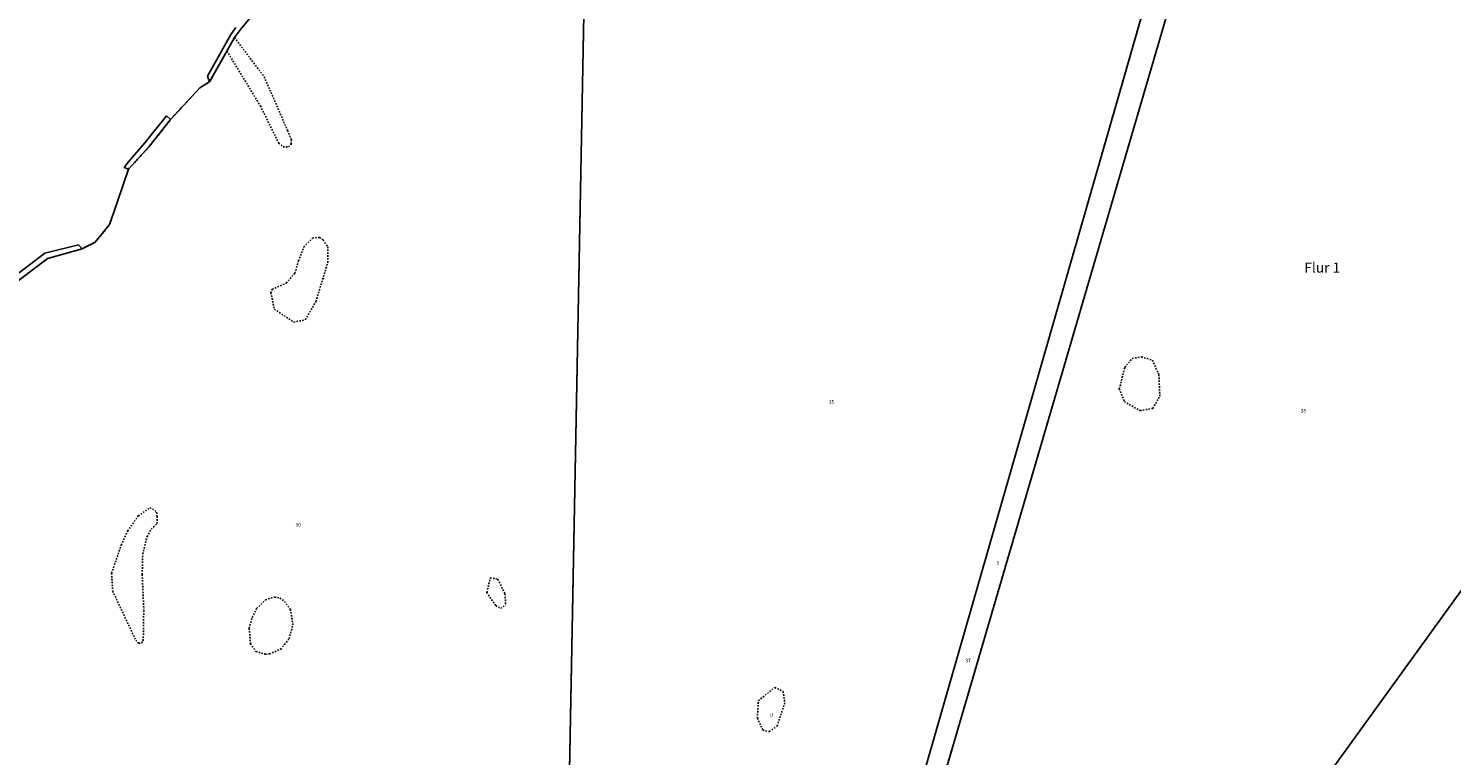
# Model space of a CAD drawing. Extents: x 4440118 to 4443487, y 5953984 to 5958502.
# Drawn here: x 4441315 to 4442303, y 5957290 to 5957795 of the extents above; entities that cross this region are included whole.
import ezdxf
from ezdxf.enums import TextEntityAlignment as Align

# ---------------------------------------------------------------- set-up
doc = ezdxf.new("R2010")
doc.units = 0
doc.linetypes.add('SL_10_10', pattern=[2, 1, -1])
for name, color, linetype in [('001_0239_N', 7, 'CONTINUOUS'), ('002_0232_D', 6, 'CONTINUOUS'), ('002_0232_T', 7, 'CONTINUOUS'), ('021_5100_T', 7, 'CONTINUOUS'), ('021_9500_T', 7, 'CONTINUOUS'), ('023_0311_D', 7, 'CONTINUOUS'), ('_Flurstücksgrenzen_001_0233_D', 50, 'CONTINUOUS'), ('_Flurstücksnummern_001_0233_N', 1, 'CONTINUOUS'), ('_Nutzungsgrenzen_021_0241_D', 50, 'CONTINUOUS')]:
    doc.layers.add(name, color=color, linetype=linetype)
doc.styles.add('ARIAL', font='ARIAL.TTF')

msp = doc.modelspace()

# ---------------------------------------------------------------- linework, layer by layer
at = {"layer": '002_0232_D'}
for p, q in [((4441455.59, 5957790.98), (4441459.17, 5957795.87)), ((4441439.32, 5957761.99), (4441455.59, 5957790.98)), ((4441439.32, 5957761.99), (4441440.92, 5957758.15)), ((4441413.78, 5957731.87), (4441434.15, 5957754)), ((4441434.15, 5957754), (4441440.92, 5957758.15)), ((4441395.81, 5957715.85), (4441411.06, 5957734.49)), ((4441411.06, 5957734.49), (4441413.78, 5957731.87)), ((4441384.68, 5957702.54), (4441395.81, 5957715.85)), ((4441376.72, 5957674.37), (4441384.59, 5957697.58)), ((4441381.5, 5957698.74), (4441384.68, 5957702.54)), ((4441381.5, 5957698.74), (4441384.59, 5957697.58)), ((4441371.5, 5957658.97), (4441376.72, 5957674.37)), ((4441361.49, 5957646.75), (4441371.5, 5957658.97)), ((4441326.51, 5957639.1), (4441349.8, 5957645.08)), ((4441349.8, 5957645.08), (4441352.32, 5957642.15)), ((4441352.32, 5957642.15), (4441361.49, 5957646.75)), ((4441304.07, 5957621.97), (4441326.51, 5957639.1))]:
    msp.add_line(p, q, dxfattribs=at)
at = {"layer": '023_0311_D'}
for p, q in [((4441804.93, 5956778.36), (4442209.76, 5958160.9)), ((4441867.11, 5957035.42), (4442172.75, 5958099.5))]:
    msp.add_line(p, q, dxfattribs=at)
at = {"layer": '_Flurstücksgrenzen_001_0233_D'}
for p, q in [((4441804.93, 5956778.36), (4442209.76, 5958160.9)), ((4441867.11, 5957035.42), (4442172.75, 5958099.5)), ((4441685.33, 5956993.7), (4441705.83, 5958076.53)), ((4441855.89, 5956776.79), (4442673.54, 5957908.57)), ((4441462.36, 5957794.46), (4441478.26, 5957813.55)), ((4441458.22, 5957788.79), (4441462.36, 5957794.46)), ((4441452.95, 5957779.44), (4441458.22, 5957788.79)), ((4441440.92, 5957758.15), (4441452.95, 5957779.44)), ((4441413.78, 5957731.87), (4441434.15, 5957754)), ((4441434.15, 5957754), (4441440.92, 5957758.15)), ((4441398.97, 5957713.11), (4441413.78, 5957731.87)), ((4441384.59, 5957697.58), (4441398.97, 5957713.11)), ((4441376.72, 5957674.37), (4441384.59, 5957697.58)), ((4441371.5, 5957658.97), (4441376.72, 5957674.37)), ((4441361.49, 5957646.75), (4441371.5, 5957658.97)), ((4441352.32, 5957642.15), (4441361.49, 5957646.75)), ((4441306.02, 5957618.55), (4441328.43, 5957635.42)), ((4441328.43, 5957635.42), (4441352.32, 5957642.15))]:
    msp.add_line(p, q, dxfattribs=at)
at = {"layer": '_Nutzungsgrenzen_021_0241_D', "linetype": 'SL_10_10'}
for p, q in [((4441804.93, 5956778.36), (4442209.76, 5958160.9)), ((4441867.11, 5957035.42), (4442172.75, 5958099.5)), ((4441685.33, 5956993.7), (4441705.83, 5958076.53)), ((4441855.89, 5956776.79), (4442673.54, 5957908.57)), ((4441462.36, 5957794.46), (4441478.26, 5957813.55)), ((4441458.22, 5957788.79), (4441462.36, 5957794.46)), ((4441458.22, 5957788.79), (4441478.76, 5957761.61)), ((4441440.92, 5957758.15), (4441452.95, 5957779.44)), ((4441452.95, 5957779.44), (4441476.14, 5957741.4)), ((4441413.78, 5957731.87), (4441434.15, 5957754)), ((4441434.15, 5957754), (4441440.92, 5957758.15)), ((4441478.76, 5957761.61), (4441495.02, 5957724.3)), ((4441476.14, 5957741.4), (4441488.9, 5957715.49)), ((4441398.97, 5957713.11), (4441413.78, 5957731.87)), ((4441495.02, 5957724.3), (4441497.65, 5957717.91)), ((4441384.59, 5957697.58), (4441398.97, 5957713.11)), ((4441488.9, 5957715.49), (4441491.88, 5957713.08)), ((4441491.88, 5957713.08), (4441495.55, 5957713.08)), ((4441495.55, 5957713.08), (4441497.47, 5957714.98)), ((4441497.47, 5957714.98), (4441497.65, 5957717.91)), ((4441376.72, 5957674.37), (4441384.59, 5957697.58)), ((4441371.5, 5957658.97), (4441376.72, 5957674.37)), ((4441361.49, 5957646.75), (4441371.5, 5957658.97)), ((4441352.32, 5957642.15), (4441361.49, 5957646.75)), ((4441502.6, 5957633.83), (4441506.38, 5957643.47)), ((4441506.38, 5957643.47), (4441512.36, 5957649.69)), ((4441512.36, 5957649.69), (4441517.24, 5957650.16)), ((4441517.24, 5957650.16), (4441519.76, 5957648.29)), ((4441519.76, 5957648.29), (4441522.91, 5957643.47)), ((4441522.91, 5957632.74), (4441522.91, 5957643.47)), ((4441306.02, 5957618.55), (4441328.43, 5957635.42)), ((4441328.43, 5957635.42), (4441352.32, 5957642.15)), ((4441500.08, 5957625.28), (4441502.6, 5957633.83)), ((4441494.1, 5957618.43), (4441500.08, 5957625.28)), ((4441514.72, 5957605.68), (4441522.91, 5957632.74)), ((4441483.39, 5957611.75), (4441484.33, 5957614.08)), ((4441484.33, 5957614.08), (4441494.1, 5957618.43)), ((4441483.39, 5957611.75), (4441485.91, 5957600.24)), ((4441507.32, 5957592.93), (4441514.72, 5957605.68)), ((4441485.91, 5957600.24), (4441499.29, 5957591.37)), ((4441499.29, 5957591.37), (4441507.32, 5957592.93)), ((4442076.25, 5957559.86), (4442081.36, 5957566.17)), ((4442081.36, 5957566.17), (4442087.76, 5957567.12)), ((4442087.76, 5957567.12), (4442095.43, 5957564.91)), ((4442095.43, 5957564.91), (4442099.91, 5957554.8)), ((4442072.41, 5957545.01), (4442076.25, 5957559.86)), ((4442099.91, 5957554.8), (4442100.54, 5957539.96)), ((4442072.41, 5957545.01), (4442075.93, 5957536.17)), ((4442075.93, 5957536.17), (4442086.8, 5957529.86)), ((4442095.75, 5957531.43), (4442100.54, 5957539.96)), ((4442086.8, 5957529.86), (4442095.75, 5957531.43)), ((4441384.02, 5957446.34), (4441391.39, 5957456.82)), ((4441391.39, 5957456.82), (4441399.31, 5957462.32)), ((4441399.31, 5957462.32), (4441401.28, 5957461.79)), ((4441401.28, 5957461.79), (4441403.98, 5957459.3)), ((4441403.98, 5957459.3), (4441404.52, 5957456.1)), ((4441404.34, 5957451.49), (4441404.52, 5957456.1)), ((4441379.53, 5957436.57), (4441384.02, 5957446.34)), ((4441397.51, 5957442.43), (4441400.38, 5957447.58)), ((4441400.38, 5957447.58), (4441404.34, 5957451.49)), ((4441372.88, 5957417.04), (4441379.53, 5957436.57)), ((4441394.45, 5957430.36), (4441397.51, 5957442.43)), ((4441394.09, 5957416.15), (4441394.45, 5957430.36)), ((4441372.88, 5957417.04), (4441373.59, 5957404.61)), ((4441394.09, 5957416.15), (4441395.17, 5957391.82)), ((4441633.26, 5957403.66), (4441635.7, 5957413.77)), ((4441635.7, 5957413.77), (4441641.06, 5957412.8)), ((4441641.06, 5957412.8), (4441645.94, 5957402.69)), ((4441373.59, 5957404.61), (4441389.6, 5957370.52)), ((4441473.54, 5957392.46), (4441479.63, 5957398.59)), ((4441479.63, 5957398.59), (4441486.06, 5957400.48)), ((4441486.06, 5957400.48), (4441489.67, 5957399.7)), ((4441489.67, 5957399.7), (4441492.93, 5957397.47)), ((4441492.93, 5957397.47), (4441496.99, 5957391.91)), ((4441633.26, 5957403.66), (4441639.6, 5957394.51)), ((4441645.94, 5957402.69), (4441646.43, 5957394.99)), ((4441394.81, 5957370.16), (4441395.17, 5957391.82)), ((4441470.38, 5957386.34), (4441473.54, 5957392.46)), ((4441496.99, 5957391.91), (4441498.68, 5957381.33)), ((4441639.6, 5957394.51), (4441643.01, 5957392.58)), ((4441643.01, 5957392.58), (4441646.43, 5957394.99)), ((4441468.36, 5957378.77), (4441470.38, 5957386.34)), ((4441468.36, 5957378.77), (4441469.26, 5957368.08)), ((4441496.09, 5957371.53), (4441498.68, 5957381.33)), ((4441389.6, 5957370.52), (4441391.58, 5957368.38)), ((4441391.58, 5957368.38), (4441393.73, 5957368.74)), ((4441393.73, 5957368.74), (4441394.81, 5957370.16)), ((4441469.26, 5957368.08), (4441473.09, 5957362.73)), ((4441490.23, 5957364.29), (4441496.09, 5957371.53)), ((4441473.09, 5957362.73), (4441479.29, 5957360.84)), ((4441479.29, 5957360.84), (4441482.56, 5957360.95)), ((4441482.56, 5957360.95), (4441490.23, 5957364.29)), ((4441821.89, 5957328.55), (4441833.25, 5957337.71)), ((4441833.25, 5957337.71), (4441839.04, 5957334.96)), ((4441821.19, 5957316.42), (4441821.89, 5957328.55)), ((4441839.04, 5957334.96), (4441840.2, 5957326.95)), ((4441834.87, 5957310.92), (4441840.2, 5957326.95)), ((4441821.19, 5957316.42), (4441824.9, 5957308.17)), ((4441824.9, 5957308.17), (4441829.54, 5957307.03)), ((4441829.54, 5957307.03), (4441834.87, 5957310.92))]:
    msp.add_line(p, q, dxfattribs=at)

# ---------------------------------------------------------------- texts
at = {"layer": '001_0239_N'}
msp.add_text('37', height=2.5, dxfattribs=at).set_placement((4441967.4, 5957355.1), align=Align.CENTER)
at = {"layer": '002_0232_T', "oblique": 15}
msp.add_text('Flur 1', height=7, dxfattribs=at).set_placement((4442213.33, 5957625.68), align=Align.CENTER)
at = {"layer": '021_5100_T'}
msp.add_text('S', height=2.5, dxfattribs=at).set_placement((4441988.15, 5957423), align=Align.CENTER)
at = {"layer": '021_9500_T'}
msp.add_text('U', height=2.5, dxfattribs=at).set_placement((4441831, 5957317.3), align=Align.CENTER)
at = {"layer": '_Flurstücksnummern_001_0233_N', "style": 'ARIAL'}
for s, p in [('35', (4441872.7, 5957534.7)), ('38', (4442200.2, 5957528.6)), ('30', (4441502.4, 5957449.4))]:
    msp.add_text(s, height=2.5, dxfattribs=at).set_placement(p, align=Align.CENTER)

doc.saveas('drawing.dxf')
